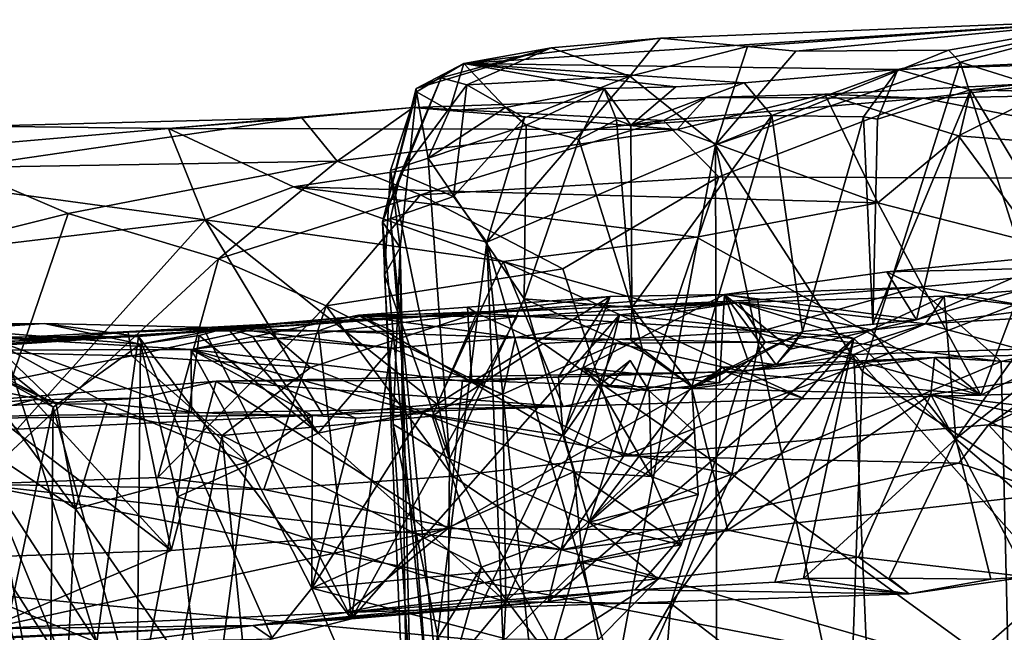
# Model space of a CAD drawing. Units: metres. Extents: x 22.95 to 30.28, y -3.46 to 3.91.
# Drawn here: x 26.36 to 27.18, y 3.35 to 3.85 of the extents above; entities that cross this region are included whole.
import ezdxf

# ---------------------------------------------------------------- set-up
doc = ezdxf.new("R2010")
doc.units = ezdxf.units.M

msp = doc.modelspace()

# ---------------------------------------------------------------- linework, layer by layer
at = {"layer": '1'}
for points in [[(26.89399, 3.83655, 4.02493), (27.2742, 3.85181, 3.86904), (26.73165, 3.8156, 4.44067)], [(26.73165, 3.8156, 4.44067), (27.2742, 3.85181, 3.86904), (27.09006, 3.81047, 4.87883)], [(26.89399, 3.83655, 4.02493), (26.96596, 3.82968, 3.90042), (27.2742, 3.85181, 3.86904)], [(26.96596, 3.82968, 3.90042), (27.00588, 3.82572, 3.87956), (27.2742, 3.85181, 3.86904)], [(27.2742, 3.85181, 3.86904), (27.00588, 3.82572, 3.87956), (27.13196, 3.82668, 3.83945)], [(27.09006, 3.81047, 4.87883), (27.2742, 3.85181, 3.86904), (27.46399, 3.82763, 4.73496)], [(27.2742, 3.85181, 3.86904), (27.13196, 3.82668, 3.83945), (27.14153, 3.81661, 3.83744)], [(27.2742, 3.85181, 3.86904), (27.14153, 3.81661, 3.83744), (27.47618, 3.71205, 3.88251)], [(26.89399, 3.83655, 4.02493), (26.73165, 3.8156, 4.44067), (26.8037, 3.82851, 4.15012)], [(26.86878, 3.80502, 3.9498), (26.89399, 3.83655, 4.02493), (26.8037, 3.82851, 4.15012)], [(26.96596, 3.82968, 3.90042), (26.89399, 3.83655, 4.02493), (26.86878, 3.80502, 3.9498)], [(26.73165, 3.8156, 4.44067), (26.69216, 3.7949, 4.37392), (26.8037, 3.82851, 4.15012)], [(26.69216, 3.7949, 4.37392), (26.7129, 3.8038, 4.27407), (26.8037, 3.82851, 4.15012)], [(26.7129, 3.8038, 4.27407), (26.7341, 3.79801, 4.1493), (26.8037, 3.82851, 4.15012)], [(26.7341, 3.79801, 4.1493), (26.86878, 3.80502, 3.9498), (26.8037, 3.82851, 4.15012)], [(26.86878, 3.80502, 3.9498), (26.93953, 3.74841, 3.89566), (26.96596, 3.82968, 3.90042)], [(26.96596, 3.82968, 3.90042), (26.93953, 3.74841, 3.89566), (27.00588, 3.82572, 3.87956)], [(27.00588, 3.82572, 3.87956), (26.93953, 3.74841, 3.89566), (27.13196, 3.82668, 3.83945)], [(27.13196, 3.82668, 3.83945), (26.93953, 3.74841, 3.89566), (27.14153, 3.81661, 3.83744)], [(27.09006, 3.81047, 4.87883), (27.46399, 3.82763, 4.73496), (27.39294, 3.82048, 4.82121)], [(26.69249, 3.79219, 4.48237), (26.69216, 3.7949, 4.37392), (26.73165, 3.8156, 4.44067)], [(26.69249, 3.79219, 4.48237), (26.73165, 3.8156, 4.44067), (26.71968, 3.77669, 4.60642)], [(26.71968, 3.77669, 4.60642), (26.73165, 3.8156, 4.44067), (26.76593, 3.7792, 4.69505)], [(26.76593, 3.7792, 4.69505), (26.73165, 3.8156, 4.44067), (26.84761, 3.7949, 4.7826)], [(26.84761, 3.7949, 4.7826), (26.73165, 3.8156, 4.44067), (26.90672, 3.79617, 4.83634)], [(26.90672, 3.79617, 4.83634), (26.73165, 3.8156, 4.44067), (26.96323, 3.79956, 4.8697)], [(26.73165, 3.8156, 4.44067), (27.09006, 3.81047, 4.87883), (26.96323, 3.79956, 4.8697)], [(26.93953, 3.74841, 3.89566), (27.06103, 3.56078, 3.83993), (27.14153, 3.81661, 3.83744)], [(27.06103, 3.56078, 3.83993), (27.26649, 3.42482, 3.81412), (27.14153, 3.81661, 3.83744)], [(27.15013, 3.79392, 4.91345), (27.09006, 3.81047, 4.87883), (27.39294, 3.82048, 4.82121)], [(27.14153, 3.81661, 3.83744), (27.26649, 3.42482, 3.81412), (27.47618, 3.71205, 3.88251)], [(27.15013, 3.79392, 4.91345), (27.39294, 3.82048, 4.82121), (27.31894, 3.78971, 4.89262)], [(26.98592, 3.77245, 4.90327), (26.96323, 3.79956, 4.8697), (27.09006, 3.81047, 4.87883)], [(26.98592, 3.77245, 4.90327), (27.09006, 3.81047, 4.87883), (27.06172, 3.77133, 4.91849)], [(27.06172, 3.77133, 4.91849), (27.09006, 3.81047, 4.87883), (27.07334, 3.76942, 4.92021)], [(27.07334, 3.76942, 4.92021), (27.09006, 3.81047, 4.87883), (27.15013, 3.79392, 4.91345)], [(26.66431, 3.68468, 4.33374), (26.6792, 3.72432, 4.1989), (26.7129, 3.8038, 4.27407)], [(26.69216, 3.7949, 4.37392), (26.66431, 3.68468, 4.33374), (26.7129, 3.8038, 4.27407)], [(26.7129, 3.8038, 4.27407), (26.6792, 3.72432, 4.1989), (26.7341, 3.79801, 4.1493)], [(26.7816, 3.77073, 4.03583), (26.86878, 3.80502, 3.9498), (26.7341, 3.79801, 4.1493)], [(26.75054, 3.66782, 4.04071), (26.86878, 3.80502, 3.9498), (26.7816, 3.77073, 4.03583)], [(26.86878, 3.80502, 3.9498), (26.75054, 3.66782, 4.04071), (26.93953, 3.74841, 3.89566)], [(26.86945, 3.76466, 4.84307), (26.90672, 3.79617, 4.83634), (26.96323, 3.79956, 4.8697)], [(26.98592, 3.77245, 4.90327), (26.86945, 3.76466, 4.84307), (26.96323, 3.79956, 4.8697)], [(27.02995, 3.79023, 1.60765), (27.11115, 3.78687, 1.42566), (27.22991, 3.80038, 1.57755)], [(27.02995, 3.79023, 1.60765), (27.22991, 3.80038, 1.57755), (27.14021, 3.75567, 1.74728)], [(27.22991, 3.80038, 1.57755), (27.11115, 3.78687, 1.42566), (27.41811, 3.79304, 1.42612)], [(27.14021, 3.75567, 1.74728), (27.22991, 3.80038, 1.57755), (27.34621, 3.73938, 1.80578)], [(26.69249, 3.79219, 4.48237), (26.66431, 3.68468, 4.33374), (26.69216, 3.7949, 4.37392)], [(26.67898, 3.66335, 4.42851), (26.66431, 3.68468, 4.33374), (26.69249, 3.79219, 4.48237)], [(26.67096, 3.727, 4.51402), (26.67898, 3.66335, 4.42851), (26.69249, 3.79219, 4.48237)], [(26.70213, 3.73731, 4.61842), (26.67096, 3.727, 4.51402), (26.69249, 3.79219, 4.48237)], [(26.6792, 3.72432, 4.1989), (26.72299, 3.70559, 4.08421), (26.7341, 3.79801, 4.1493)], [(26.70213, 3.73731, 4.61842), (26.69249, 3.79219, 4.48237), (26.71968, 3.77669, 4.60642)], [(26.72299, 3.70559, 4.08421), (26.7816, 3.77073, 4.03583), (26.7341, 3.79801, 4.1493)], [(26.78321, 3.76458, 4.7429), (26.76593, 3.7792, 4.69505), (26.84761, 3.7949, 4.7826)], [(26.78321, 3.76458, 4.7429), (26.84761, 3.7949, 4.7826), (26.82654, 3.75277, 4.81257)], [(26.82654, 3.75277, 4.81257), (26.84761, 3.7949, 4.7826), (26.85773, 3.76909, 4.83181)], [(26.86945, 3.76466, 4.84307), (26.84761, 3.7949, 4.7826), (26.90672, 3.79617, 4.83634)], [(26.85773, 3.76909, 4.83181), (26.84761, 3.7949, 4.7826), (26.86945, 3.76466, 4.84307)], [(27.06936, 3.60016, 4.95741), (27.07334, 3.76942, 4.92021), (27.15013, 3.79392, 4.91345)], [(27.06936, 3.60016, 4.95741), (27.15013, 3.79392, 4.91345), (27.10542, 3.60372, 4.97286)], [(27.10542, 3.60372, 4.97286), (27.15013, 3.79392, 4.91345), (27.241, 3.6425, 4.95911)], [(27.11115, 3.78687, 1.42566), (27.45417, 3.71973, 1.19267), (27.41811, 3.79304, 1.42612)], [(27.241, 3.6425, 4.95911), (27.15013, 3.79392, 4.91345), (27.31894, 3.78971, 4.89262)], [(26.90777, 3.76093, 1.70588), (26.68983, 3.77926, 1.51797), (26.93172, 3.78748, 1.54435)], [(26.68983, 3.77926, 1.51797), (26.89663, 3.76835, 1.37276), (26.93172, 3.78748, 1.54435)], [(26.93172, 3.78748, 1.54435), (26.89663, 3.76835, 1.37276), (27.11115, 3.78687, 1.42566)], [(26.89663, 3.76835, 1.37276), (26.94238, 3.72199, 1.22186), (27.11115, 3.78687, 1.42566)], [(26.90777, 3.76093, 1.70588), (26.93172, 3.78748, 1.54435), (27.02995, 3.79023, 1.60765)], [(26.90777, 3.76093, 1.70588), (27.02995, 3.79023, 1.60765), (27.07365, 3.70023, 1.85146)], [(26.93172, 3.78748, 1.54435), (27.11115, 3.78687, 1.42566), (27.02995, 3.79023, 1.60765)], [(27.11115, 3.78687, 1.42566), (26.94238, 3.72199, 1.22186), (27.45417, 3.71973, 1.19267)], [(27.07365, 3.70023, 1.85146), (27.02995, 3.79023, 1.60765), (27.14021, 3.75567, 1.74728)], [(26.48749, 3.76177, 1.62804), (26.59778, 3.77077, 1.45663), (26.68983, 3.77926, 1.51797)], [(26.48749, 3.76177, 1.62804), (26.68983, 3.77926, 1.51797), (26.90777, 3.76093, 1.70588)], [(26.68983, 3.77926, 1.51797), (26.59778, 3.77077, 1.45663), (26.62691, 3.73479, 1.27644)], [(26.68983, 3.77926, 1.51797), (26.62691, 3.73479, 1.27644), (26.89663, 3.76835, 1.37276)], [(26.70213, 3.73731, 4.61842), (26.71968, 3.77669, 4.60642), (26.76593, 3.7792, 4.69505)], [(26.70213, 3.73731, 4.61842), (26.76593, 3.7792, 4.69505), (26.78321, 3.76458, 4.7429)], [(26.33245, 3.76363, 1.54678), (26.31574, 3.72955, 1.2968), (26.59778, 3.77077, 1.45663)], [(26.59778, 3.77077, 1.45663), (26.31574, 3.72955, 1.2968), (26.62691, 3.73479, 1.27644)], [(26.48749, 3.76177, 1.62804), (26.33245, 3.76363, 1.54678), (26.59778, 3.77077, 1.45663)], [(26.62691, 3.73479, 1.27644), (26.69576, 3.70687, 1.21027), (26.89663, 3.76835, 1.37276)], [(26.89663, 3.76835, 1.37276), (26.69576, 3.70687, 1.21027), (26.94238, 3.72199, 1.22186)], [(26.75054, 3.66782, 4.04071), (26.7816, 3.77073, 4.03583), (26.72299, 3.70559, 4.08421)], [(26.87028, 3.61381, 4.87216), (26.82654, 3.75277, 4.81257), (26.85773, 3.76909, 4.83181)], [(26.87028, 3.61381, 4.87216), (26.85773, 3.76909, 4.83181), (26.86945, 3.76466, 4.84307)], [(26.87028, 3.61381, 4.87216), (26.86945, 3.76466, 4.84307), (26.98592, 3.77245, 4.90327)], [(26.92002, 3.54857, 4.92016), (26.87028, 3.61381, 4.87216), (26.98592, 3.77245, 4.90327)], [(26.92002, 3.54857, 4.92016), (26.98592, 3.77245, 4.90327), (27.01137, 3.59386, 4.94349)], [(27.01137, 3.59386, 4.94349), (26.98592, 3.77245, 4.90327), (27.06172, 3.77133, 4.91849)], [(27.06936, 3.60016, 4.95741), (27.01137, 3.59386, 4.94349), (27.06172, 3.77133, 4.91849)], [(27.06936, 3.60016, 4.95741), (27.06172, 3.77133, 4.91849), (27.07334, 3.76942, 4.92021)], [(26.16765, 3.73403, 1.69461), (26.33245, 3.76363, 1.54678), (26.48749, 3.76177, 1.62804)], [(26.16765, 3.73403, 1.69461), (26.48749, 3.76177, 1.62804), (26.51788, 3.68643, 1.84223)], [(26.51788, 3.68643, 1.84223), (26.48749, 3.76177, 1.62804), (26.59086, 3.71369, 1.78973)], [(26.59086, 3.71369, 1.78973), (26.48749, 3.76177, 1.62804), (26.90777, 3.76093, 1.70588)], [(26.59086, 3.71369, 1.78973), (26.90777, 3.76093, 1.70588), (27.07365, 3.70023, 1.85146)], [(26.7815, 3.62098, 4.79426), (26.70213, 3.73731, 4.61842), (26.78321, 3.76458, 4.7429)], [(26.7815, 3.62098, 4.79426), (26.78321, 3.76458, 4.7429), (26.82654, 3.75277, 4.81257)], [(26.7815, 3.62098, 4.79426), (26.82654, 3.75277, 4.81257), (26.87028, 3.61381, 4.87216)], [(27.07365, 3.70023, 1.85146), (27.14021, 3.75567, 1.74728), (27.20593, 3.66652, 1.90375)], [(27.20593, 3.66652, 1.90375), (27.14021, 3.75567, 1.74728), (27.34621, 3.73938, 1.80578)], [(26.75054, 3.66782, 4.04071), (26.85657, 3.30373, 3.94018), (26.93953, 3.74841, 3.89566)], [(26.93953, 3.74841, 3.89566), (26.85657, 3.30373, 3.94018), (26.94062, 3.27776, 3.88156)], [(26.93953, 3.74841, 3.89566), (26.94062, 3.27776, 3.88156), (27.04966, 3.23472, 3.83096)], [(27.06103, 3.56078, 3.83993), (26.93953, 3.74841, 3.89566), (27.04966, 3.23472, 3.83096)], [(26.20649, 3.64922, 1.86893), (26.16765, 3.73403, 1.69461), (26.51788, 3.68643, 1.84223)], [(26.31574, 3.72955, 1.2968), (26.40458, 3.69157, 1.19967), (26.62691, 3.73479, 1.27644)], [(26.62691, 3.73479, 1.27644), (26.40458, 3.69157, 1.19967), (26.52898, 3.65408, 1.13084)], [(26.62691, 3.73479, 1.27644), (26.52898, 3.65408, 1.13084), (26.69576, 3.70687, 1.21027)], [(26.71967, 3.48862, 4.68361), (26.67096, 3.727, 4.51402), (26.70213, 3.73731, 4.61842)], [(26.71967, 3.48862, 4.68361), (26.70213, 3.73731, 4.61842), (26.7815, 3.62098, 4.79426)], [(26.31574, 3.72955, 1.2968), (26.1989, 3.63992, 1.12757), (26.40458, 3.69157, 1.19967)], [(26.666, 3.64095, 4.51266), (26.67096, 3.727, 4.51402), (26.71967, 3.48862, 4.68361)], [(26.666, 3.64095, 4.51266), (26.67898, 3.66335, 4.42851), (26.67096, 3.727, 4.51402)], [(26.6792, 3.72432, 4.1989), (26.66431, 3.68468, 4.33374), (26.67094, 3.68732, 4.20802)], [(26.6792, 3.72432, 4.1989), (26.67094, 3.68732, 4.20802), (26.72299, 3.70559, 4.08421)], [(26.69576, 3.70687, 1.21027), (26.8133, 3.64574, 1.10609), (26.94238, 3.72199, 1.22186)], [(26.8133, 3.64574, 1.10609), (26.86384, 3.49127, 0.9272), (26.94238, 3.72199, 1.22186)], [(26.94238, 3.72199, 1.22186), (26.86384, 3.49127, 0.9272), (27.45417, 3.71973, 1.19267)], [(26.86384, 3.49127, 0.9272), (27.16495, 3.5168, 0.94945), (27.45417, 3.71973, 1.19267)], [(27.16495, 3.5168, 0.94945), (27.5234, 3.68262, 1.12362), (27.45417, 3.71973, 1.19267)], [(26.51788, 3.68643, 1.84223), (26.59086, 3.71369, 1.78973), (26.76394, 3.65183, 1.89651)], [(26.76394, 3.65183, 1.89651), (26.59086, 3.71369, 1.78973), (26.92388, 3.67186, 1.87922)], [(26.92388, 3.67186, 1.87922), (26.59086, 3.71369, 1.78973), (27.07365, 3.70023, 1.85146)], [(26.52898, 3.65408, 1.13084), (26.6178, 3.61524, 1.07232), (26.69576, 3.70687, 1.21027)], [(26.69576, 3.70687, 1.21027), (26.6178, 3.61524, 1.07232), (26.8133, 3.64574, 1.10609)], [(26.72299, 3.70559, 4.08421), (26.67094, 3.68732, 4.20802), (26.75054, 3.66782, 4.04071)], [(27.15872, 3.54144, 2.02446), (26.92388, 3.67186, 1.87922), (27.07365, 3.70023, 1.85146)], [(27.15872, 3.54144, 2.02446), (27.07365, 3.70023, 1.85146), (27.20593, 3.66652, 1.90375)], [(26.1989, 3.63992, 1.12757), (26.32808, 3.46784, 0.91763), (26.40458, 3.69157, 1.19967)], [(26.36251, 3.5133, 2.01512), (26.20649, 3.64922, 1.86893), (26.51788, 3.68643, 1.84223)], [(26.40458, 3.69157, 1.19967), (26.32808, 3.46784, 0.91763), (26.52898, 3.65408, 1.13084)], [(26.36251, 3.5133, 2.01512), (26.51788, 3.68643, 1.84223), (26.61511, 3.52509, 2.01548)], [(26.61511, 3.52509, 2.01548), (26.51788, 3.68643, 1.84223), (26.70951, 3.53398, 2.00925)], [(26.70951, 3.53398, 2.00925), (26.51788, 3.68643, 1.84223), (26.76394, 3.65183, 1.89651)], [(26.66431, 3.68468, 4.33374), (26.70242, 3.28872, 4.15681), (26.67094, 3.68732, 4.20802)], [(26.67094, 3.68732, 4.20802), (26.70242, 3.28872, 4.15681), (26.70751, 3.32533, 4.1116)], [(26.67094, 3.68732, 4.20802), (26.70751, 3.32533, 4.1116), (26.75054, 3.66782, 4.04071)], [(26.6852, 3.19566, 4.39716), (26.70242, 3.28872, 4.15681), (26.66431, 3.68468, 4.33374)], [(26.6852, 3.19566, 4.39716), (26.66431, 3.68468, 4.33374), (26.67898, 3.66335, 4.42851)], [(27.15872, 3.54144, 2.02446), (27.20593, 3.66652, 1.90375), (27.44245, 3.68188, 1.89944)], [(27.15872, 3.54144, 2.02446), (27.44245, 3.68188, 1.89944), (27.47836, 3.55195, 2.03377)], [(27.16495, 3.5168, 0.94945), (27.36196, 3.49527, 0.93009), (27.5234, 3.68262, 1.12362)], [(26.76394, 3.65183, 1.89651), (26.92388, 3.67186, 1.87922), (27.15872, 3.54144, 2.02446)], [(26.666, 3.64095, 4.51266), (26.67309, 3.51725, 4.52931), (26.67898, 3.66335, 4.42851)], [(26.67898, 3.66335, 4.42851), (26.67309, 3.51725, 4.52931), (26.6872, 3.30332, 4.57856)], [(26.6852, 3.19566, 4.39716), (26.67898, 3.66335, 4.42851), (26.6872, 3.30332, 4.57856)], [(26.75054, 3.66782, 4.04071), (26.70751, 3.32533, 4.1116), (26.76402, 3.33457, 4.02828)], [(26.75054, 3.66782, 4.04071), (26.78605, 3.32978, 4.00447), (26.85657, 3.30373, 3.94018)], [(26.78605, 3.32978, 4.00447), (26.75054, 3.66782, 4.04071), (26.76402, 3.33457, 4.02828)], [(26.32808, 3.46784, 0.91763), (26.47879, 3.47323, 0.92119), (26.52898, 3.65408, 1.13084)], [(26.47879, 3.47323, 0.92119), (26.6178, 3.61524, 1.07232), (26.52898, 3.65408, 1.13084)], [(27.08093, 3.64317, 5.09982), (27.10542, 3.60372, 4.97286), (27.22971, 3.65768, 5.06527)], [(27.08093, 3.64317, 5.09982), (27.22971, 3.65768, 5.06527), (27.29505, 3.64824, 5.38815)], [(27.22971, 3.65768, 5.06527), (27.10542, 3.60372, 4.97286), (27.241, 3.6425, 4.95911)], [(26.6178, 3.61524, 1.07232), (26.86384, 3.49127, 0.9272), (26.8133, 3.64574, 1.10609)], [(26.70951, 3.53398, 2.00925), (26.76394, 3.65183, 1.89651), (26.81365, 3.53206, 2.02156)], [(26.81365, 3.53206, 2.02156), (26.76394, 3.65183, 1.89651), (27.01295, 3.53826, 2.02179)], [(27.01295, 3.53826, 2.02179), (26.76394, 3.65183, 1.89651), (27.15872, 3.54144, 2.02446)], [(27.10633, 3.63072, 5.43108), (27.08093, 3.64317, 5.09982), (27.29505, 3.64824, 5.38815)], [(27.10633, 3.63072, 5.43108), (27.29505, 3.64824, 5.38815), (27.29849, 3.59763, 5.43644)], [(27.22167, 3.60656, 3.42617), (27.11303, 3.60024, 3.41708), (27.49637, 3.65103, 3.07714)], [(27.11303, 3.60024, 3.41708), (27.12852, 3.62314, 3.0183), (27.49637, 3.65103, 3.07714)], [(27.12852, 3.62314, 3.0183), (27.2146, 3.61277, 2.98656), (27.49637, 3.65103, 3.07714)], [(26.67309, 3.51725, 4.52931), (26.666, 3.64095, 4.51266), (26.71967, 3.48862, 4.68361)], [(27.08093, 3.64317, 5.09982), (26.94697, 3.62466, 5.09044), (27.10542, 3.60372, 4.97286)], [(26.94697, 3.62466, 5.09044), (27.08093, 3.64317, 5.09982), (27.10633, 3.63072, 5.43108)], [(26.9745, 3.6202, 5.43933), (26.94697, 3.62466, 5.09044), (27.10633, 3.63072, 5.43108)], [(26.97718, 3.59428, 5.46796), (26.9745, 3.6202, 5.43933), (27.10633, 3.63072, 5.43108)], [(26.97718, 3.59428, 5.46796), (27.10633, 3.63072, 5.43108), (27.17542, 3.56926, 5.47044)], [(27.17542, 3.56926, 5.47044), (27.10633, 3.63072, 5.43108), (27.29849, 3.59763, 5.43644)], [(26.71967, 3.48862, 4.68361), (26.7815, 3.62098, 4.79426), (26.83499, 3.43636, 4.85163)], [(26.73473, 3.61416, 5.0839), (26.73817, 3.55196, 4.97934), (26.85246, 3.6228, 5.09709)], [(26.74233, 3.60902, 5.42009), (26.73473, 3.61416, 5.0839), (26.85246, 3.6228, 5.09709)], [(26.85246, 3.6228, 5.09709), (26.73817, 3.55196, 4.97934), (26.80968, 3.55659, 4.98485)], [(26.85246, 3.6228, 5.09709), (26.94697, 3.62466, 5.09044), (26.74233, 3.60902, 5.42009)], [(26.74233, 3.60902, 5.42009), (26.94697, 3.62466, 5.09044), (26.9745, 3.6202, 5.43933)], [(26.97718, 3.59428, 5.46796), (26.74233, 3.60902, 5.42009), (26.9745, 3.6202, 5.43933)], [(26.83499, 3.43636, 4.85163), (26.7815, 3.62098, 4.79426), (26.87983, 3.57692, 4.89103)], [(26.7815, 3.62098, 4.79426), (26.87028, 3.61381, 4.87216), (26.87983, 3.57692, 4.89103)], [(26.85246, 3.6228, 5.09709), (26.80968, 3.55659, 4.98485), (26.82986, 3.56404, 4.99566)], [(26.82986, 3.56404, 4.99566), (26.94271, 3.55138, 4.94079), (26.94697, 3.62466, 5.09044)], [(26.85246, 3.6228, 5.09709), (26.82986, 3.56404, 4.99566), (26.94697, 3.62466, 5.09044)], [(26.94697, 3.62466, 5.09044), (26.94271, 3.55138, 4.94079), (26.9666, 3.5696, 4.93665)], [(26.94697, 3.62466, 5.09044), (26.9666, 3.5696, 4.93665), (26.98959, 3.5663, 4.9456)], [(26.94697, 3.62466, 5.09044), (26.98959, 3.5663, 4.9456), (27.00136, 3.57933, 4.97297)], [(26.94697, 3.62466, 5.09044), (27.00136, 3.57933, 4.97297), (27.10542, 3.60372, 4.97286)], [(26.95872, 3.61782, 3.06771), (27.06816, 3.59544, 2.99433), (27.12852, 3.62314, 3.0183)], [(27.11303, 3.60024, 3.41708), (26.95872, 3.61782, 3.06771), (27.12852, 3.62314, 3.0183)], [(27.12852, 3.62314, 3.0183), (27.06816, 3.59544, 2.99433), (27.13812, 3.50514, 2.97081)], [(27.12852, 3.62314, 3.0183), (27.13812, 3.50514, 2.97081), (27.2146, 3.61277, 2.98656)], [(26.47879, 3.47323, 0.92119), (26.56642, 3.46326, 0.91725), (26.6178, 3.61524, 1.07232)], [(26.6178, 3.61524, 1.07232), (26.56642, 3.46326, 0.91725), (26.72257, 3.47443, 0.92131)], [(26.6178, 3.61524, 1.07232), (26.72257, 3.47443, 0.92131), (26.86384, 3.49127, 0.9272)], [(26.64461, 3.60755, 5.06108), (26.73817, 3.55196, 4.97934), (26.73473, 3.61416, 5.0839)], [(26.74233, 3.60902, 5.42009), (26.64461, 3.60755, 5.06108), (26.73473, 3.61416, 5.0839)], [(26.6457, 3.6067, 3.19413), (26.77558, 3.60627, 3.08168), (26.95872, 3.61782, 3.06771)], [(26.77438, 3.58887, 3.53417), (26.6457, 3.6067, 3.19413), (26.95872, 3.61782, 3.06771)], [(26.77438, 3.58887, 3.53417), (26.95872, 3.61782, 3.06771), (26.98066, 3.58516, 3.46374)], [(26.95872, 3.61782, 3.06771), (26.77558, 3.60627, 3.08168), (26.86026, 3.60788, 3.04576)], [(26.95872, 3.61782, 3.06771), (26.86026, 3.60788, 3.04576), (27.05387, 3.58826, 2.99426)], [(26.87983, 3.57692, 4.89103), (26.87028, 3.61381, 4.87216), (26.86944, 3.58666, 4.89524)], [(26.86944, 3.58666, 4.89524), (26.87028, 3.61381, 4.87216), (26.92002, 3.54857, 4.92016)], [(26.98066, 3.58516, 3.46374), (26.95872, 3.61782, 3.06771), (27.11303, 3.60024, 3.41708)], [(26.95872, 3.61782, 3.06771), (27.05387, 3.58826, 2.99426), (27.06816, 3.59544, 2.99433)], [(27.2146, 3.61277, 2.98656), (27.13812, 3.50514, 2.97081), (27.26234, 3.60585, 2.98103)], [(26.14967, 3.5691, 5.0415), (26.15264, 3.578, 4.97254), (26.74233, 3.60902, 5.42009)], [(26.14967, 3.5691, 5.0415), (26.74233, 3.60902, 5.42009), (26.26325, 3.57817, 5.18184)], [(26.74233, 3.60902, 5.42009), (26.15264, 3.578, 4.97254), (26.50624, 3.57905, 4.94738)], [(26.26325, 3.57817, 5.18184), (26.74233, 3.60902, 5.42009), (26.45413, 3.59337, 5.31147)], [(26.45413, 3.59337, 5.31147), (26.74233, 3.60902, 5.42009), (26.56599, 3.59752, 5.36484)], [(26.46279, 3.58971, 3.21715), (26.6457, 3.6067, 3.19413), (26.53606, 3.5969, 3.66364)], [(26.46279, 3.58971, 3.21715), (26.51767, 3.59433, 3.1886), (26.6457, 3.6067, 3.19413)], [(26.74233, 3.60902, 5.42009), (26.50624, 3.57905, 4.94738), (26.64461, 3.60755, 5.06108)], [(26.64461, 3.60755, 5.06108), (26.50624, 3.57905, 4.94738), (26.73817, 3.55196, 4.97934)], [(26.6457, 3.6067, 3.19413), (26.51767, 3.59433, 3.1886), (26.61158, 3.59457, 3.14561)], [(26.53606, 3.5969, 3.66364), (26.6457, 3.6067, 3.19413), (26.77438, 3.58887, 3.53417)], [(26.60497, 3.56411, 5.42385), (26.56599, 3.59752, 5.36484), (26.74233, 3.60902, 5.42009)], [(26.70533, 3.52402, 5.46636), (26.60497, 3.56411, 5.42385), (26.74233, 3.60902, 5.42009)], [(26.6457, 3.6067, 3.19413), (26.61158, 3.59457, 3.14561), (26.67335, 3.59405, 3.11458)], [(26.63878, 3.35637, 3.10771), (26.74447, 3.36516, 3.06302), (26.86026, 3.60788, 3.04576)], [(26.77558, 3.60627, 3.08168), (26.63878, 3.35637, 3.10771), (26.86026, 3.60788, 3.04576)], [(26.77558, 3.60627, 3.08168), (26.67335, 3.59405, 3.11458), (26.63878, 3.35637, 3.10771)], [(26.6457, 3.6067, 3.19413), (26.67335, 3.59405, 3.11458), (26.77558, 3.60627, 3.08168)], [(26.70533, 3.52402, 5.46636), (26.74233, 3.60902, 5.42009), (26.79713, 3.58395, 5.45869)], [(26.79713, 3.58395, 5.45869), (26.74233, 3.60902, 5.42009), (26.97718, 3.59428, 5.46796)], [(26.74447, 3.36516, 3.06302), (26.8012, 3.37079, 3.03772), (26.86026, 3.60788, 3.04576)], [(26.8012, 3.37079, 3.03772), (27.05387, 3.58826, 2.99426), (26.86026, 3.60788, 3.04576)], [(27.00136, 3.57933, 4.97297), (27.01137, 3.59386, 4.94349), (27.10542, 3.60372, 4.97286)], [(27.10542, 3.60372, 4.97286), (27.01137, 3.59386, 4.94349), (27.06936, 3.60016, 4.95741)], [(27.11303, 3.60024, 3.41708), (27.22167, 3.60656, 3.42617), (27.19079, 3.57941, 3.44389)], [(27.13812, 3.50514, 2.97081), (27.26564, 3.39581, 2.92473), (27.26234, 3.60585, 2.98103)], [(26.04629, 3.60015, 4.31231), (26.10832, 3.58798, 3.63529), (26.38476, 3.60044, 3.7964)], [(26.04629, 3.60015, 4.31231), (26.38476, 3.60044, 3.7964), (26.31225, 3.59551, 4.01378)], [(26.10832, 3.58798, 3.63529), (26.46279, 3.58971, 3.21715), (26.38476, 3.60044, 3.7964)], [(26.31225, 3.59551, 4.01378), (26.38476, 3.60044, 3.7964), (26.46458, 3.58347, 3.76301)], [(26.31225, 3.59551, 4.01378), (26.46458, 3.58347, 3.76301), (26.39244, 3.53128, 3.92315)], [(26.31225, 3.59551, 4.01378), (26.39244, 3.53128, 3.92315), (26.33422, 3.56297, 4.08268)], [(26.38476, 3.60044, 3.7964), (26.53606, 3.5969, 3.66364), (26.46458, 3.58347, 3.76301)], [(26.46279, 3.58971, 3.21715), (26.53606, 3.5969, 3.66364), (26.38476, 3.60044, 3.7964)], [(26.45738, 3.57374, 5.34729), (26.45413, 3.59337, 5.31147), (26.56599, 3.59752, 5.36484)], [(26.60497, 3.56411, 5.42385), (26.45738, 3.57374, 5.34729), (26.56599, 3.59752, 5.36484)], [(26.46458, 3.58347, 3.76301), (26.53606, 3.5969, 3.66364), (26.51286, 3.59061, 3.70341)], [(26.53606, 3.5969, 3.66364), (26.61122, 3.50982, 3.66346), (26.51286, 3.59061, 3.70341)], [(26.53606, 3.5969, 3.66364), (26.55703, 3.59006, 3.66135), (26.61122, 3.50982, 3.66346)], [(26.55703, 3.59006, 3.66135), (26.53606, 3.5969, 3.66364), (26.67191, 3.58014, 3.60309)], [(26.67191, 3.58014, 3.60309), (26.53606, 3.5969, 3.66364), (26.77438, 3.58887, 3.53417)], [(26.98066, 3.58516, 3.46374), (27.11303, 3.60024, 3.41708), (27.0412, 3.57709, 3.45941)], [(27.0412, 3.57709, 3.45941), (27.11303, 3.60024, 3.41708), (27.05371, 3.57494, 3.45937)], [(27.05371, 3.57494, 3.45937), (27.11303, 3.60024, 3.41708), (27.19079, 3.57941, 3.44389)], [(27.06816, 3.59544, 2.99433), (27.05387, 3.58826, 2.99426), (27.13812, 3.50514, 2.97081)], [(27.18142, 3.30965, 5.49844), (27.17542, 3.56926, 5.47044), (27.29849, 3.59763, 5.43644)], [(26.21278, 3.58899, 3.46707), (26.46279, 3.58971, 3.21715), (26.10832, 3.58798, 3.63529)], [(26.15264, 3.578, 4.97254), (26.3372, 3.58924, 4.73674), (26.50624, 3.57905, 4.94738)], [(26.21278, 3.58899, 3.46707), (26.26638, 3.58636, 3.37608), (26.46279, 3.58971, 3.21715)], [(26.45738, 3.57374, 5.34729), (26.26325, 3.57817, 5.18184), (26.45413, 3.59337, 5.31147)], [(26.26638, 3.58636, 3.37608), (26.35055, 3.58556, 3.29722), (26.46279, 3.58971, 3.21715)], [(26.28379, 3.59071, 4.53378), (26.32025, 3.5686, 4.5329), (26.39485, 3.53381, 4.67656)], [(26.3372, 3.58924, 4.73674), (26.28379, 3.59071, 4.53378), (26.39485, 3.53381, 4.67656)], [(26.3372, 3.58924, 4.73674), (26.39485, 3.53381, 4.67656), (26.437, 3.53402, 4.7382)], [(26.3372, 3.58924, 4.73674), (26.437, 3.53402, 4.7382), (26.50662, 3.52723, 4.82092)], [(26.50624, 3.57905, 4.94738), (26.3372, 3.58924, 4.73674), (26.50662, 3.52723, 4.82092)], [(26.35055, 3.58556, 3.29722), (26.42837, 3.33684, 3.23546), (26.46279, 3.58971, 3.21715)], [(26.42837, 3.33684, 3.23546), (26.57344, 3.33991, 3.13459), (26.46279, 3.58971, 3.21715)], [(26.51767, 3.59433, 3.1886), (26.46279, 3.58971, 3.21715), (26.63878, 3.35637, 3.10771)], [(26.46279, 3.58971, 3.21715), (26.57344, 3.33991, 3.13459), (26.63878, 3.35637, 3.10771)], [(26.46458, 3.58347, 3.76301), (26.51286, 3.59061, 3.70341), (26.49496, 3.45737, 3.75306)], [(26.51286, 3.59061, 3.70341), (26.61122, 3.50982, 3.66346), (26.49496, 3.45737, 3.75306)], [(26.61158, 3.59457, 3.14561), (26.51767, 3.59433, 3.1886), (26.63878, 3.35637, 3.10771)], [(26.61122, 3.50982, 3.66346), (26.55703, 3.59006, 3.66135), (26.67191, 3.58014, 3.60309)], [(26.67335, 3.59405, 3.11458), (26.61158, 3.59457, 3.14561), (26.63878, 3.35637, 3.10771)], [(26.67191, 3.58014, 3.60309), (26.77438, 3.58887, 3.53417), (26.76374, 3.54205, 3.56712)], [(26.76374, 3.54205, 3.56712), (26.77438, 3.58887, 3.53417), (26.85767, 3.58438, 3.51207)], [(26.77438, 3.58887, 3.53417), (26.98066, 3.58516, 3.46374), (26.85767, 3.58438, 3.51207)], [(26.95304, 3.47602, 5.50887), (26.79713, 3.58395, 5.45869), (26.97718, 3.59428, 5.46796)], [(26.8012, 3.37079, 3.03772), (26.87316, 3.38029, 3.01339), (27.05387, 3.58826, 2.99426)], [(26.87316, 3.38029, 3.01339), (26.98861, 3.38669, 2.97496), (27.05387, 3.58826, 2.99426)], [(26.92002, 3.54857, 4.92016), (27.01137, 3.59386, 4.94349), (26.9666, 3.5696, 4.93665)], [(26.95304, 3.47602, 5.50887), (26.97718, 3.59428, 5.46796), (27.17542, 3.56926, 5.47044)], [(26.9666, 3.5696, 4.93665), (27.01137, 3.59386, 4.94349), (26.98959, 3.5663, 4.9456)], [(27.05387, 3.58826, 2.99426), (26.98861, 3.38669, 2.97496), (27.01214, 3.38981, 2.97154)], [(26.98959, 3.5663, 4.9456), (27.01137, 3.59386, 4.94349), (27.00136, 3.57933, 4.97297)], [(27.05387, 3.58826, 2.99426), (27.01214, 3.38981, 2.97154), (27.13812, 3.50514, 2.97081)], [(26.42837, 3.33684, 3.23546), (26.26638, 3.58636, 3.37608), (26.20943, 3.42724, 3.41807)], [(26.42837, 3.33684, 3.23546), (26.35055, 3.58556, 3.29722), (26.26638, 3.58636, 3.37608)], [(26.39244, 3.53128, 3.92315), (26.46458, 3.58347, 3.76301), (26.46136, 3.28171, 3.82269)], [(26.46136, 3.28171, 3.82269), (26.46458, 3.58347, 3.76301), (26.49496, 3.45737, 3.75306)], [(26.61122, 3.50982, 3.66346), (26.67191, 3.58014, 3.60309), (26.76374, 3.54205, 3.56712)], [(26.70533, 3.52402, 5.46636), (26.79713, 3.58395, 5.45869), (26.95304, 3.47602, 5.50887)], [(26.76623, 3.37041, 3.56942), (26.76374, 3.54205, 3.56712), (26.85767, 3.58438, 3.51207)], [(26.76623, 3.37041, 3.56942), (26.85767, 3.58438, 3.51207), (26.96195, 3.56096, 3.48706)], [(26.85767, 3.58438, 3.51207), (26.98066, 3.58516, 3.46374), (26.96195, 3.56096, 3.48706)], [(26.86944, 3.58666, 4.89524), (26.92002, 3.54857, 4.92016), (26.87983, 3.57692, 4.89103)], [(26.96195, 3.56096, 3.48706), (26.98066, 3.58516, 3.46374), (27.0412, 3.57709, 3.45941)], [(27.05371, 3.57494, 3.45937), (27.19079, 3.57941, 3.44389), (27.33514, 3.25572, 3.42957)], [(26.32932, 3.54824, 5.28047), (26.26325, 3.57817, 5.18184), (26.45738, 3.57374, 5.34729)], [(26.32932, 3.54824, 5.28047), (26.45738, 3.57374, 5.34729), (26.53198, 3.50784, 5.40715)], [(26.53198, 3.50784, 5.40715), (26.45738, 3.57374, 5.34729), (26.60497, 3.56411, 5.42385)], [(26.50624, 3.57905, 4.94738), (26.50662, 3.52723, 4.82092), (26.5354, 3.52575, 4.84988)], [(26.50624, 3.57905, 4.94738), (26.5354, 3.52575, 4.84988), (26.60618, 3.52442, 4.89726)], [(26.50624, 3.57905, 4.94738), (26.60618, 3.52442, 4.89726), (26.64235, 3.52226, 4.91995)], [(26.50624, 3.57905, 4.94738), (26.64235, 3.52226, 4.91995), (26.69739, 3.52617, 4.94677)], [(26.50624, 3.57905, 4.94738), (26.69739, 3.52617, 4.94677), (26.73817, 3.55196, 4.97934)], [(26.83499, 3.43636, 4.85163), (26.87983, 3.57692, 4.89103), (26.92002, 3.54857, 4.92016)], [(26.90263, 3.3691, 3.50524), (26.96195, 3.56096, 3.48706), (27.05371, 3.57494, 3.45937)], [(27.06813, 3.24174, 3.45107), (26.90263, 3.3691, 3.50524), (27.05371, 3.57494, 3.45937)], [(27.12041, 3.57248, 2.29227), (26.91991, 3.54678, 2.35287), (26.9455, 3.56458, 2.28442)], [(26.91991, 3.54678, 2.35287), (27.12041, 3.57248, 2.29227), (27.11728, 3.54196, 2.35851)], [(26.94833, 3.56052, 2.26817), (27.12041, 3.57248, 2.29227), (26.9455, 3.56458, 2.28442)], [(26.94833, 3.56052, 2.26817), (27.15872, 3.54144, 2.02446), (27.12041, 3.57248, 2.29227)], [(26.96195, 3.56096, 3.48706), (27.0412, 3.57709, 3.45941), (27.05371, 3.57494, 3.45937)], [(27.33514, 3.25572, 3.42957), (27.06813, 3.24174, 3.45107), (27.05371, 3.57494, 3.45937)], [(27.11728, 3.54196, 2.35851), (27.12041, 3.57248, 2.29227), (27.36449, 3.57909, 2.31623)], [(27.11728, 3.54196, 2.35851), (27.36449, 3.57909, 2.31623), (27.68463, 3.47168, 2.49374)], [(27.36449, 3.57909, 2.31623), (27.12041, 3.57248, 2.29227), (27.47836, 3.55195, 2.03377)], [(27.12041, 3.57248, 2.29227), (27.15872, 3.54144, 2.02446), (27.47836, 3.55195, 2.03377)], [(26.39485, 3.53381, 4.67656), (26.32025, 3.5686, 4.5329), (26.41067, 3.44737, 4.64148)], [(26.32025, 3.5686, 4.5329), (26.32476, 3.50432, 4.44385), (26.41067, 3.44737, 4.64148)], [(26.33422, 3.56297, 4.08268), (26.39244, 3.53128, 3.92315), (26.35516, 3.35497, 4.12847)], [(26.53198, 3.50784, 5.40715), (26.60497, 3.56411, 5.42385), (26.70533, 3.52402, 5.46636)], [(26.80968, 3.55659, 4.98485), (26.81357, 3.50777, 4.97), (26.82986, 3.56404, 4.99566)], [(26.82986, 3.56404, 4.99566), (26.81357, 3.50777, 4.97), (26.84286, 3.54933, 4.95549)], [(26.82986, 3.56404, 4.99566), (26.84286, 3.54933, 4.95549), (26.85253, 3.5492, 4.91782)], [(26.82986, 3.56404, 4.99566), (26.85253, 3.5492, 4.91782), (26.88471, 3.54502, 4.93859)], [(26.82986, 3.56404, 4.99566), (26.88471, 3.54502, 4.93859), (26.94271, 3.55138, 4.94079)], [(26.85253, 3.5492, 4.91782), (26.84286, 3.54933, 4.95549), (26.86899, 3.57001, 4.92104)], [(26.84286, 3.54933, 4.95549), (26.88471, 3.54502, 4.93859), (26.86899, 3.57001, 4.92104)], [(26.88471, 3.54502, 4.93859), (26.85253, 3.5492, 4.91782), (26.86899, 3.57001, 4.92104)], [(26.91991, 3.54678, 2.35287), (26.94833, 3.56052, 2.26817), (26.9455, 3.56458, 2.28442)], [(26.94271, 3.55138, 4.94079), (26.92002, 3.54857, 4.92016), (26.9666, 3.5696, 4.93665)], [(27.18142, 3.30965, 5.49844), (26.95304, 3.47602, 5.50887), (27.17542, 3.56926, 5.47044)], [(26.52696, 3.55286, 2.31479), (26.94833, 3.56052, 2.26817), (26.73039, 3.55371, 2.3295)], [(26.52696, 3.55286, 2.31479), (26.81365, 3.53206, 2.02156), (26.94833, 3.56052, 2.26817)], [(26.73039, 3.55371, 2.3295), (26.94833, 3.56052, 2.26817), (26.91991, 3.54678, 2.35287)], [(26.73817, 3.55196, 4.97934), (26.81357, 3.50777, 4.97), (26.80968, 3.55659, 4.98485)], [(26.76623, 3.37041, 3.56942), (26.96195, 3.56096, 3.48706), (26.90263, 3.3691, 3.50524)], [(26.81365, 3.53206, 2.02156), (27.01295, 3.53826, 2.02179), (26.94833, 3.56052, 2.26817)], [(27.15872, 3.54144, 2.02446), (26.94833, 3.56052, 2.26817), (27.01295, 3.53826, 2.02179)], [(27.06103, 3.56078, 3.83993), (27.04966, 3.23472, 3.83096), (27.26649, 3.42482, 3.81412)], [(26.13923, 3.52026, 2.19245), (26.81365, 3.53206, 2.02156), (26.52696, 3.55286, 2.31479)], [(26.13923, 3.52026, 2.19245), (26.52696, 3.55286, 2.31479), (26.46384, 3.53878, 2.3333)], [(26.34172, 2.99957, 5.27042), (26.32932, 3.54824, 5.28047), (26.43026, 2.98641, 5.33432)], [(26.43026, 2.98641, 5.33432), (26.32932, 3.54824, 5.28047), (26.53198, 3.50784, 5.40715)], [(26.52696, 3.55286, 2.31479), (26.48989, 3.41279, 2.50104), (26.46384, 3.53878, 2.3333)], [(26.48989, 3.41279, 2.50104), (26.52696, 3.55286, 2.31479), (26.71834, 3.43104, 2.48869)], [(26.71834, 3.43104, 2.48869), (26.52696, 3.55286, 2.31479), (26.73039, 3.55371, 2.3295)], [(26.73817, 3.55196, 4.97934), (26.69739, 3.52617, 4.94677), (26.81357, 3.50777, 4.97)], [(26.71834, 3.43104, 2.48869), (26.73039, 3.55371, 2.3295), (26.91991, 3.54678, 2.35287)], [(26.71834, 3.43104, 2.48869), (26.91991, 3.54678, 2.35287), (26.94977, 3.42959, 2.51535)], [(26.88654, 3.47415, 4.93607), (26.84286, 3.54933, 4.95549), (26.81357, 3.50777, 4.97)], [(26.83499, 3.43636, 4.85163), (26.92002, 3.54857, 4.92016), (26.92208, 3.51118, 4.91547)], [(26.88471, 3.54502, 4.93859), (26.84286, 3.54933, 4.95549), (26.88654, 3.47415, 4.93607)], [(26.88471, 3.54502, 4.93859), (26.92002, 3.54857, 4.92016), (26.94271, 3.55138, 4.94079)], [(26.92002, 3.54857, 4.92016), (26.88471, 3.54502, 4.93859), (26.92208, 3.51118, 4.91547)], [(26.94977, 3.42959, 2.51535), (26.91991, 3.54678, 2.35287), (27.11728, 3.54196, 2.35851)], [(26.37578, 3.53744, 2.33061), (26.13923, 3.52026, 2.19245), (26.46384, 3.53878, 2.3333)], [(26.48989, 3.41279, 2.50104), (26.37578, 3.53744, 2.33061), (26.46384, 3.53878, 2.3333)], [(26.61122, 3.50982, 3.66346), (26.76374, 3.54205, 3.56712), (26.76623, 3.37041, 3.56942)], [(26.92208, 3.51118, 4.91547), (26.88471, 3.54502, 4.93859), (26.88654, 3.47415, 4.93607)], [(27.05756, 3.40739, 2.58298), (26.94977, 3.42959, 2.51535), (27.11728, 3.54196, 2.35851)], [(27.19715, 3.39109, 2.67802), (27.05756, 3.40739, 2.58298), (27.11728, 3.54196, 2.35851)], [(27.19715, 3.39109, 2.67802), (27.11728, 3.54196, 2.35851), (27.3963, 3.4123, 2.60631)], [(27.3963, 3.4123, 2.60631), (27.11728, 3.54196, 2.35851), (27.6574, 3.42573, 2.59372)], [(27.6574, 3.42573, 2.59372), (27.11728, 3.54196, 2.35851), (27.68463, 3.47168, 2.49374)], [(26.3391, 3.5277, 2.34569), (26.13923, 3.52026, 2.19245), (26.37578, 3.53744, 2.33061)], [(26.13923, 3.52026, 2.19245), (26.61511, 3.52509, 2.01548), (26.81365, 3.53206, 2.02156)], [(26.48989, 3.41279, 2.50104), (26.3391, 3.5277, 2.34569), (26.37578, 3.53744, 2.33061)], [(26.39244, 3.53128, 3.92315), (26.38918, 3.23593, 4.01727), (26.35516, 3.35497, 4.12847)], [(26.46136, 3.28171, 3.82269), (26.38918, 3.23593, 4.01727), (26.39244, 3.53128, 3.92315)], [(26.437, 3.53402, 4.7382), (26.39485, 3.53381, 4.67656), (26.41067, 3.44737, 4.64148)], [(26.55269, 3.48583, 4.85752), (26.437, 3.53402, 4.7382), (26.41067, 3.44737, 4.64148)], [(26.50662, 3.52723, 4.82092), (26.437, 3.53402, 4.7382), (26.55269, 3.48583, 4.85752)], [(26.81365, 3.53206, 2.02156), (26.61511, 3.52509, 2.01548), (26.70951, 3.53398, 2.00925)], [(26.11484, 3.39984, 2.49666), (26.3391, 3.5277, 2.34569), (26.48989, 3.41279, 2.50104)], [(26.13923, 3.52026, 2.19245), (26.36251, 3.5133, 2.01512), (26.61511, 3.52509, 2.01548)], [(26.50662, 3.52723, 4.82092), (26.55269, 3.48583, 4.85752), (26.5354, 3.52575, 4.84988)], [(26.7462, 3.3991, 5.49392), (26.53198, 3.50784, 5.40715), (26.70533, 3.52402, 5.46636)], [(26.5354, 3.52575, 4.84988), (26.55269, 3.48583, 4.85752), (26.60618, 3.52442, 4.89726)], [(26.60618, 3.52442, 4.89726), (26.55269, 3.48583, 4.85752), (26.60591, 3.38169, 4.84442)], [(26.64235, 3.52226, 4.91995), (26.60591, 3.38169, 4.84442), (26.69739, 3.52617, 4.94677)], [(26.69739, 3.52617, 4.94677), (26.60591, 3.38169, 4.84442), (26.82245, 3.47787, 4.94861)], [(26.60618, 3.52442, 4.89726), (26.60591, 3.38169, 4.84442), (26.64235, 3.52226, 4.91995)], [(26.81357, 3.50777, 4.97), (26.69739, 3.52617, 4.94677), (26.82245, 3.47787, 4.94861)], [(26.7462, 3.3991, 5.49392), (26.70533, 3.52402, 5.46636), (26.95304, 3.47602, 5.50887)], [(26.6872, 3.30332, 4.57856), (26.67309, 3.51725, 4.52931), (26.71836, 3.30323, 4.69292)], [(26.67309, 3.51725, 4.52931), (26.71967, 3.48862, 4.68361), (26.71836, 3.30323, 4.69292)], [(26.86384, 3.49127, 0.9272), (27.14043, 3.4852, 0.92425), (27.16495, 3.5168, 0.94945)], [(27.21754, 3.46013, 0.9225), (27.16495, 3.5168, 0.94945), (27.14043, 3.4852, 0.92425)], [(27.16495, 3.5168, 0.94945), (27.21754, 3.46013, 0.9225), (27.36196, 3.49527, 0.93009)], [(26.43026, 2.98641, 5.33432), (26.53198, 3.50784, 5.40715), (26.57095, 3.11366, 5.41026)], [(26.61122, 3.50982, 3.66346), (26.76623, 3.37041, 3.56942), (26.49496, 3.45737, 3.75306)], [(26.57095, 3.11366, 5.41026), (26.53198, 3.50784, 5.40715), (26.7462, 3.3991, 5.49392)], [(26.82245, 3.47787, 4.94861), (26.88654, 3.47415, 4.93607), (26.81357, 3.50777, 4.97)], [(26.83499, 3.43636, 4.85163), (26.92208, 3.51118, 4.91547), (26.9252, 3.45918, 4.9329)], [(26.9252, 3.45918, 4.9329), (26.92208, 3.51118, 4.91547), (26.88654, 3.47415, 4.93607)], [(26.40379, 3.31233, 4.52079), (26.32476, 3.50432, 4.44385), (26.33657, 3.41732, 4.39115)], [(26.32476, 3.50432, 4.44385), (26.40379, 3.31233, 4.52079), (26.41067, 3.44737, 4.64148)], [(27.01214, 3.38981, 2.97154), (27.08308, 3.38986, 2.94543), (27.13812, 3.50514, 2.97081)], [(27.08308, 3.38986, 2.94543), (27.16695, 3.38923, 2.93981), (27.13812, 3.50514, 2.97081)], [(27.16695, 3.38923, 2.93981), (27.26564, 3.39581, 2.92473), (27.13812, 3.50514, 2.97081)], [(26.72257, 3.47443, 0.92131), (26.81258, 3.41349, 0.91849), (26.86384, 3.49127, 0.9272)], [(26.86384, 3.49127, 0.9272), (26.81258, 3.41349, 0.91849), (27.14043, 3.4852, 0.92425)], [(26.52548, 3.28147, 4.70834), (26.55269, 3.48583, 4.85752), (26.41067, 3.44737, 4.64148)], [(26.60591, 3.38169, 4.84442), (26.55269, 3.48583, 4.85752), (26.52548, 3.28147, 4.70834)], [(26.71836, 3.30323, 4.69292), (26.71967, 3.48862, 4.68361), (26.80453, 3.33287, 4.83994)], [(26.80453, 3.33287, 4.83994), (26.71967, 3.48862, 4.68361), (26.83499, 3.43636, 4.85163)], [(27.14043, 3.4852, 0.92425), (26.81258, 3.41349, 0.91849), (27.21754, 3.46013, 0.9225)], [(26.56642, 3.46326, 0.91725), (26.81258, 3.41349, 0.91849), (26.72257, 3.47443, 0.92131)], [(26.82245, 3.47787, 4.94861), (26.60591, 3.38169, 4.84442), (26.82977, 3.40269, 4.89488)], [(26.8542, 3.25665, 5.50583), (26.7462, 3.3991, 5.49392), (26.95304, 3.47602, 5.50887)], [(26.91104, 3.41753, 4.91699), (26.82245, 3.47787, 4.94861), (26.82977, 3.40269, 4.89488)], [(26.91104, 3.41753, 4.91699), (26.88654, 3.47415, 4.93607), (26.82245, 3.47787, 4.94861)], [(27.18142, 3.30965, 5.49844), (26.8542, 3.25665, 5.50583), (26.95304, 3.47602, 5.50887)], [(26.91104, 3.41753, 4.91699), (26.9252, 3.45918, 4.9329), (26.88654, 3.47415, 4.93607)], [(26.32808, 3.46784, 0.91763), (26.07162, 3.40126, 0.9124), (27.22691, 3.29391, 0.92475)], [(26.47879, 3.47323, 0.92119), (26.32808, 3.46784, 0.91763), (26.56642, 3.46326, 0.91725)], [(26.32808, 3.46784, 0.91763), (27.22691, 3.29391, 0.92475), (26.81258, 3.41349, 0.91849)], [(26.32808, 3.46784, 0.91763), (26.81258, 3.41349, 0.91849), (26.56642, 3.46326, 0.91725)], [(26.53505, 3.09177, 3.76651), (26.46136, 3.28171, 3.82269), (26.49496, 3.45737, 3.75306)], [(26.76623, 3.37041, 3.56942), (26.53505, 3.09177, 3.76651), (26.49496, 3.45737, 3.75306)], [(26.81258, 3.41349, 0.91849), (27.22691, 3.29391, 0.92475), (27.21754, 3.46013, 0.9225)], [(26.91104, 3.41753, 4.91699), (26.83499, 3.43636, 4.85163), (26.9252, 3.45918, 4.9329)], [(26.40379, 3.31233, 4.52079), (26.52548, 3.28147, 4.70834), (26.41067, 3.44737, 4.64148)], [(26.80453, 3.33287, 4.83994), (26.83499, 3.43636, 4.85163), (26.89215, 3.38923, 4.9029)], [(26.89215, 3.38923, 4.9029), (26.83499, 3.43636, 4.85163), (26.91104, 3.41753, 4.91699)], [(26.33833, 3.33475, 3.29628), (26.42837, 3.33684, 3.23546), (26.20943, 3.42724, 3.41807)], [(26.33701, 3.348, 2.70508), (26.48989, 3.41279, 2.50104), (26.71834, 3.43104, 2.48869)], [(26.33701, 3.348, 2.70508), (26.71834, 3.43104, 2.48869), (26.63436, 3.36169, 2.69583)], [(26.63436, 3.36169, 2.69583), (26.71834, 3.43104, 2.48869), (26.94977, 3.42959, 2.51535)], [(26.63436, 3.36169, 2.69583), (26.94977, 3.42959, 2.51535), (27.05756, 3.40739, 2.58298)], [(27.04966, 3.23472, 3.83096), (27.33666, 3.09965, 3.79421), (27.26649, 3.42482, 3.81412)], [(26.40379, 3.31233, 4.52079), (26.33657, 3.41732, 4.39115), (26.36149, 3.24581, 4.31683)], [(26.89215, 3.38923, 4.9029), (26.91104, 3.41753, 4.91699), (26.82977, 3.40269, 4.89488)], [(26.33701, 3.348, 2.70508), (26.11484, 3.39984, 2.49666), (26.48989, 3.41279, 2.50104)], [(26.07162, 3.40126, 0.9124), (25.69947, -2.76402, 1.04851), (27.22691, 3.29391, 0.92475)], [(26.82977, 3.40269, 4.89488), (26.60591, 3.38169, 4.84442), (26.76639, 3.33986, 4.83589)], [(27.09937, 3.37703, 2.79135), (26.63436, 3.36169, 2.69583), (27.05756, 3.40739, 2.58298)], [(26.84264, 3.33889, 4.87468), (26.82977, 3.40269, 4.89488), (26.76639, 3.33986, 4.83589)], [(26.84264, 3.33889, 4.87468), (26.89215, 3.38923, 4.9029), (26.82977, 3.40269, 4.89488)], [(27.09937, 3.37703, 2.79135), (27.05756, 3.40739, 2.58298), (27.19715, 3.39109, 2.67802)], [(26.68526, 3.18487, 5.4611), (26.57095, 3.11366, 5.41026), (26.7462, 3.3991, 5.49392)], [(26.8542, 3.25665, 5.50583), (26.68526, 3.18487, 5.4611), (26.7462, 3.3991, 5.49392)], [(27.16695, 3.38923, 2.93981), (27.19715, 3.39109, 2.67802), (27.26564, 3.39581, 2.92473)], [(26.84264, 3.33889, 4.87468), (26.80453, 3.33287, 4.83994), (26.89215, 3.38923, 4.9029)], [(26.87316, 3.38029, 3.01339), (27.09937, 3.37703, 2.79135), (26.98861, 3.38669, 2.97496)], [(26.98861, 3.38669, 2.97496), (27.09937, 3.37703, 2.79135), (27.01214, 3.38981, 2.97154)], [(27.01214, 3.38981, 2.97154), (27.09937, 3.37703, 2.79135), (27.08308, 3.38986, 2.94543)], [(27.09937, 3.37703, 2.79135), (27.16695, 3.38923, 2.93981), (27.08308, 3.38986, 2.94543)], [(27.09937, 3.37703, 2.79135), (27.19715, 3.39109, 2.67802), (27.16695, 3.38923, 2.93981)], [(26.52548, 3.28147, 4.70834), (26.63489, 3.31472, 4.82041), (26.60591, 3.38169, 4.84442)], [(26.55766, 3.35099, 2.90311), (26.63436, 3.36169, 2.69583), (26.87316, 3.38029, 3.01339)], [(26.55766, 3.35099, 2.90311), (26.87316, 3.38029, 3.01339), (26.8012, 3.37079, 3.03772)], [(26.60591, 3.38169, 4.84442), (26.63489, 3.31472, 4.82041), (26.76639, 3.33986, 4.83589)], [(26.63436, 3.36169, 2.69583), (27.09937, 3.37703, 2.79135), (26.87316, 3.38029, 3.01339)], [(26.53505, 3.09177, 3.76651), (26.76623, 3.37041, 3.56942), (26.75223, 3.11313, 3.60253)], [(26.74447, 3.36516, 3.06302), (26.55766, 3.35099, 2.90311), (26.8012, 3.37079, 3.03772)], [(26.76623, 3.37041, 3.56942), (26.90263, 3.3691, 3.50524), (26.75223, 3.11313, 3.60253)], [(26.90263, 3.3691, 3.50524), (26.877, 3.054, 3.53697), (26.75223, 3.11313, 3.60253)], [(26.90263, 3.3691, 3.50524), (27.06813, 3.24174, 3.45107), (26.877, 3.054, 3.53697)], [(26.55766, 3.35099, 2.90311), (26.33701, 3.348, 2.70508), (26.63436, 3.36169, 2.69583)], [(26.63878, 3.35637, 3.10771), (26.55766, 3.35099, 2.90311), (26.74447, 3.36516, 3.06302)], [(26.38918, 3.23593, 4.01727), (26.39156, 3.08097, 4.25118), (26.35516, 3.35497, 4.12847)], [(26.35516, 3.35497, 4.12847), (26.39156, 3.08097, 4.25118), (26.36149, 3.24581, 4.31683)], [(26.57344, 3.33991, 3.13459), (26.55766, 3.35099, 2.90311), (26.63878, 3.35637, 3.10771)], [(26.0998, 3.32762, 3.41309), (26.09946, 3.32955, 2.78323), (26.55766, 3.35099, 2.90311)], [(26.09946, 3.32955, 2.78323), (26.33701, 3.348, 2.70508), (26.55766, 3.35099, 2.90311)], [(26.0998, 3.32762, 3.41309), (26.55766, 3.35099, 2.90311), (26.38096, 3.32771, 3.21272)], [(26.38096, 3.32771, 3.21272), (26.55766, 3.35099, 2.90311), (26.57344, 3.33991, 3.13459)]]:
    msp.add_3dface(points, dxfattribs=at)

doc.saveas('drawing.dxf')
